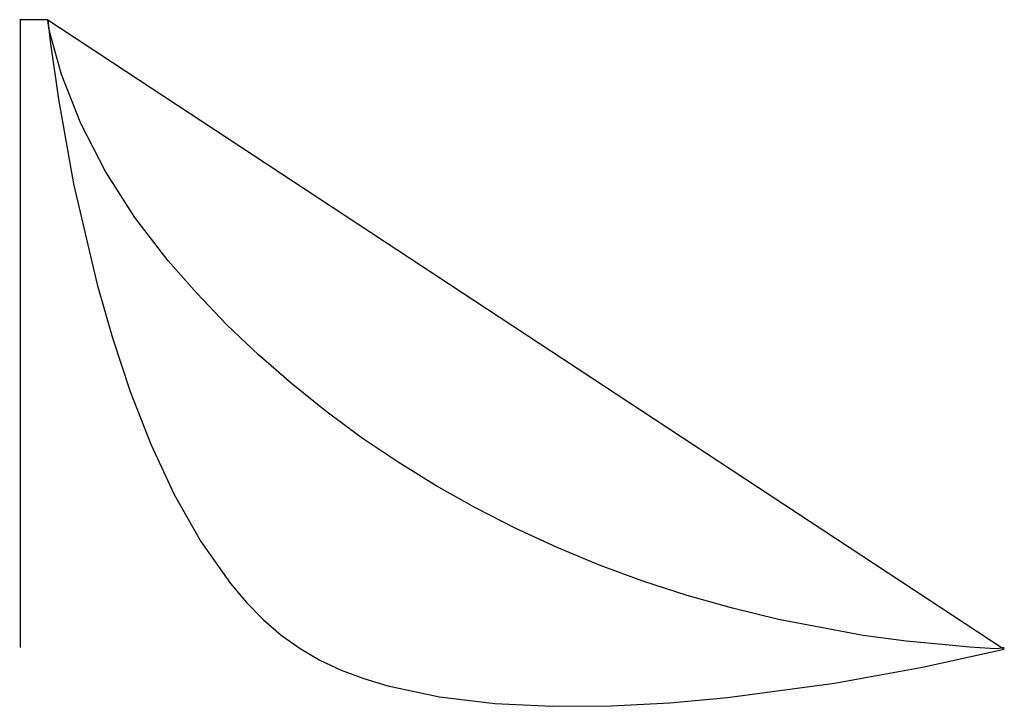
# Model space of a CAD drawing. Extents: x 3.9 to 91, y 18.4 to 79.1.
import ezdxf

# ---------------------------------------------------------------- set-up
doc = ezdxf.new("R2010")
doc.units = 0

msp = doc.modelspace()

# ---------------------------------------------------------------- linework, layer by layer
at = {"layer": 'Large Dip'}
for p, q in [((6.42638, 79.1374), (3.93941, 79.1374)), ((3.9851, 79.1356), (3.9851, 23.6054)), ((6.42638, 79.1374), (6.641931, 77.227752)), ((6.641931, 77.227752), (7.364527, 72.093322)), ((7.364527, 72.093322), (8.708078, 64.625881)), ((8.708078, 64.625881), (10.786496, 55.7172)), ((10.786496, 55.7172), (12.136878, 51.001073)), ((12.136878, 51.001073), (13.713694, 46.25905)), ((13.713694, 46.25905), (15.531182, 41.602603)), ((15.531182, 41.602603), (17.603583, 37.143203)), ((17.603583, 37.143203), (19.945134, 32.992321)), ((19.945134, 32.992321), (22.570074, 29.261429)), ((22.570074, 29.261429), (23.993265, 27.588314)), ((23.993265, 27.588314), (25.492643, 26.061998)), ((25.492643, 26.061998), (27.069988, 24.696416)), ((27.069988, 24.696416), (28.72708, 23.5055)), ((28.72708, 23.5055), (30.467933, 22.494075)), ((83.772571, 21.855646), (91.00688, 23.465868)), ((30.467933, 22.494075), (32.352577, 21.61082)), ((75.982867, 20.447631), (83.772571, 21.855646)), ((32.352577, 21.61082), (34.367958, 20.849434)), ((34.367958, 20.849434), (36.501022, 20.203618)), ((36.501022, 20.203618), (41.067982, 19.233499)), ((66.525405, 19.175246), (75.982867, 20.447631)), ((41.067982, 19.233499), (45.949027, 18.650065)), ((61.432344, 18.715907), (66.525405, 19.175246)), ((45.949027, 18.650065), (51.039723, 18.40292)), ((51.039723, 18.40292), (56.23564, 18.441666)), ((56.23564, 18.441666), (61.432344, 18.715907))]:
    msp.add_line(p, q, dxfattribs=at)
at = {"layer": 'Shortest descent'}
for p, q in [((6.42638, 79.1374), (3.93941, 79.1374)), ((3.9851, 79.1356), (3.9851, 23.6054)), ((6.51106, 78.396518), (6.42638, 79.137318)), ((6.755198, 77.47491), (6.51106, 78.396518)), ((7.63582, 74.3005), (6.755198, 77.47491)), ((9.348223, 69.957941), (7.63582, 74.3005)), ((11.535315, 65.71935), (9.348223, 69.957941)), ((14.134405, 61.649734), (11.535315, 65.71935)), ((17.0828, 57.8141), (14.134405, 61.649734)), ((19.610847, 54.933876), (17.0828, 57.8141)), ((22.270641, 52.160315), (19.610847, 54.933876)), ((25.058082, 49.496188), (22.270641, 52.160315)), ((27.969069, 46.944265), (25.058082, 49.496188)), ((30.9995, 44.507318), (27.969069, 46.944265)), ((34.145275, 42.188117), (30.9995, 44.507318)), ((37.402292, 39.989435), (34.145275, 42.188117)), ((40.766451, 37.914042), (37.402292, 39.989435)), ((44.233651, 35.964709), (40.766451, 37.914042)), ((47.799791, 34.144208), (44.233651, 35.964709)), ((51.460769, 32.455309), (47.799791, 34.144208)), ((55.212485, 30.900783), (51.460769, 32.455309)), ((59.050839, 29.483402), (55.212485, 30.900783)), ((62.971728, 28.205937), (59.050839, 29.483402)), ((66.971052, 27.071159), (62.971728, 28.205937)), ((71.04471, 26.081838), (66.971052, 27.071159)), ((78.529144, 24.663235), (71.04471, 26.081838)), ((82.320932, 24.155424), (78.529144, 24.663235)), ((86.12991, 23.808338), (82.320932, 24.155424)), ((87.93821, 23.62785), (86.12991, 23.808338)), ((89.75038, 23.509959), (87.93821, 23.62785)), ((90.398732, 23.488933), (89.75038, 23.509959)), ((91.0068, 23.6152), (90.398732, 23.488933))]:
    msp.add_line(p, q, dxfattribs=at)
at = {"layer": 'straight line'}
for p, q in [((6.42638, 79.1374), (3.93941, 79.1374)), ((3.9851, 79.1356), (3.9851, 23.6054)), ((6.42638, 79.1374), (91.0068, 23.4659))]:
    msp.add_line(p, q, dxfattribs=at)

doc.saveas('drawing.dxf')
